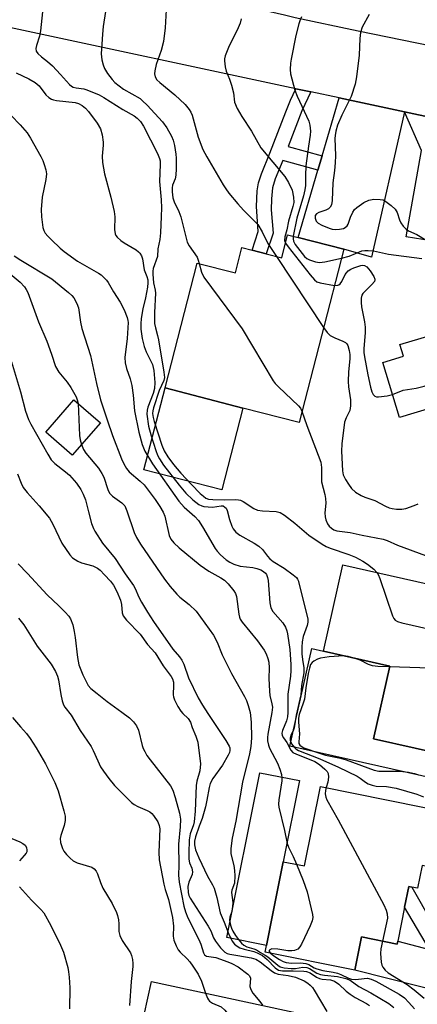
# Model space of a CAD drawing. Units: inches. Extents: x 1291759 to 1297759, y 477452 to 481452.
# Drawn here: x 1293347 to 1293454, y 479292 to 479556 of the extents above; entities that cross this region are included whole.
import ezdxf

# ---------------------------------------------------------------- set-up
doc = ezdxf.new("R2010")
doc.units = ezdxf.units.IN
doc.header["$MEASUREMENT"] = 0
for name, color, linetype in [('BLDG-Footprint', 5, 'Continuous'), ('CULTRL-Pad', 6, 'Continuous'), ('TRANS-Driveway', 251, 'Continuous'), ('TRANS-Non Street Sidewalk', 7, 'Continuous'), ('TRANS-Road', 130, 'Continuous'), ('Undefined', 1, 'Continuous')]:
    doc.layers.add(name, color=color, linetype=linetype)

msp = doc.modelspace()

# ---------------------------------------------------------------- linework, layer by layer
at = {"layer": 'BLDG-Footprint'}
for points, elevation in [([(1293434.3, 479494.27), (1293422.31, 479447.79), (1293407.26, 479451.68), (1293386.36, 479457.07), (1293395.01, 479490.6), (1293405.24, 479487.96), (1293406.99, 479494.73), (1293409.72, 479494.03), (1293413.52, 479493.05), (1293417.67, 479491.98), (1293419.26, 479498.15), (1293422.05, 479497.43)], 296.01), ([(1293472.65, 479485.08), (1293474.9, 479477.61), (1293487.12, 479481.3), (1293492.22, 479464.41), (1293481.55, 479461.19), (1293483.08, 479456.12), (1293485.36, 479448.55), (1293489.5, 479434.84), (1293488.24, 479434.47), (1293491.31, 479424.28), (1293477.49, 479420.11), (1293474.75, 479429.21), (1293465.49, 479426.42), (1293457.85, 479451.75), (1293449.25, 479449.16), (1293444.79, 479463.94), (1293450.33, 479465.61), (1293449.39, 479468.71), (1293463.23, 479472.89), (1293460.64, 479481.45)], 292.79), ([(1293369.01, 479447.69), (1293361.47, 479439.04), (1293354.39, 479445.21), (1293361.93, 479453.86)], 306.53), ([(1293472.31, 479381.03), (1293469.23, 479367.23), (1293466.87, 479367.76), (1293464.68, 479357.95), (1293442.31, 479362.96), (1293446.67, 479382.45), (1293428.86, 479386.44), (1293434.04, 479409.6), (1293476.58, 479400.08), (1293473.55, 479386.55)], 296.97), ([(1293464.4, 479342.86), (1293461.38, 479327.76), (1293455.36, 479328.97), (1293454.14, 479322.87), (1293452.62, 479323.18), (1293451.75, 479323.35), (1293450.65, 479317.82), (1293448.81, 479308.67), (1293448.66, 479307.89), (1293439.11, 479309.8), (1293437.32, 479300.88), (1293413.19, 479305.72), (1293413.54, 479307.48), (1293415.26, 479316.04), (1293418.05, 479329.98), (1293423.8, 479328.83), (1293428.07, 479350.15)], 302.7), ([(1293428.82, 479287.94), (1293421.51, 479253.89), (1293418.53, 479254.53), (1293416.78, 479246.36), (1293416.14, 479243.41), (1293413.92, 479243.89), (1293396.77, 479247.57), (1293404.52, 479283.68), (1293394.04, 479285.93), (1293392.91, 479280.67), (1293390.77, 479281.13), (1293390.1, 479278.03), (1293382.2, 479279.73), (1293383.05, 479283.71), (1293379.81, 479284.41), (1293382.7, 479297.84)], 312.79)]:
    msp.add_lwpolyline(points, close=True, dxfattribs=dict(at, elevation=elevation))
at = {"layer": 'CULTRL-Pad'}
for points in [[(1293407.26, 479451.68), (1293401.59, 479429.71), (1293380.69, 479435.1), (1293386.36, 479457.07)], [(1293464.68, 479357.95), (1293463.18, 479351.24), (1293419.86, 479360.93), (1293425.72, 479387.14), (1293428.86, 479386.43), (1293446.67, 479382.45), (1293442.31, 479362.96)], [(1293415.26, 479316.04), (1293413.54, 479307.48), (1293402.91, 479309.61), (1293411.78, 479353.85), (1293422.41, 479351.72), (1293418.05, 479329.98)]]:
    msp.add_lwpolyline(points, close=True, dxfattribs=at)
at = {"layer": 'TRANS-Driveway'}
for points in [[(1293450.63, 479531.14), (1293441.74, 479492.16), (1293434.3, 479494.27), (1293422.05, 479497.43), (1293427.39, 479515.54), (1293428.52, 479519.38), (1293433.1, 479534.88)], [(1293474.5, 479526.05), (1293473.11, 479520.09), (1293468.91, 479494.8), (1293451.09, 479497.63), (1293455.14, 479520.8), (1293450.63, 479531.14)], [(1293457.29, 479306.46), (1293466.6, 479304.05), (1293469.67, 479303.25), (1293480.8, 479300.91), (1293496.88, 479302.54), (1293488.49, 479281.37), (1293482.24, 479287.37), (1293463.51, 479294.22), (1293437.32, 479300.88), (1293439.11, 479309.8), (1293448.65, 479307.89), (1293448.81, 479308.67)]]:
    msp.add_lwpolyline(points, close=True, dxfattribs=at)
at = {"layer": 'TRANS-Non Street Sidewalk'}
for points in [[(1293425.45, 479536.51), (1293423.06, 479531.45), (1293419.38, 479521.87), (1293428.52, 479519.38), (1293427.39, 479515.54), (1293417.93, 479518.12), (1293415.88, 479513.15), (1293415.16, 479510.79), (1293414.89, 479507.81), (1293414.85, 479504.86), (1293415.33, 479498.57), (1293413.52, 479493.05), (1293409.72, 479494.03), (1293411.36, 479499.03), (1293410.92, 479505.78), (1293411.11, 479509.94), (1293411.44, 479512.11), (1293412.21, 479514.52), (1293414.51, 479520.11), (1293418.73, 479531.17), (1293420.01, 479534.3), (1293421.49, 479537.36)], [(1293466.6, 479304.05), (1293457.29, 479306.46), (1293450.65, 479317.82), (1293451.75, 479323.35), (1293452.62, 479323.18), (1293458.07, 479313.59), (1293463.08, 479307.45)]]:
    msp.add_lwpolyline(points, close=True, dxfattribs=at)
at = {"layer": 'TRANS-Road'}
msp.add_lwpolyline([(1293474.5, 479526.05), (1293450.63, 479531.14), (1293433.1, 479534.88), (1293425.45, 479536.51), (1293421.49, 479537.36), (1293344.59, 479553.76), (1293319.34, 479559.15), (1293301.69, 479562.92), (1293253.15, 479573.8), (1293254.12, 479595.19), (1293291.83, 479586.48), (1293308.82, 479582.54), (1293320.61, 479579.81), (1293341.27, 479575.02), (1293396.76, 479562.16), (1293418.43, 479557.15), (1293421.32, 479556.51), (1293438.14, 479552.89), (1293457.89, 479548.9)], dxfattribs=at)
at = {"layer": 'Undefined'}
msp.add_line((1293416.23, 479492.35, 294), (1293428.89, 479473.28, 294), dxfattribs=at)
for points, elevation in [([(1293354.15, 479563.99), (1293352.94, 479552.92), (1293352.67, 479551.45), (1293351.88, 479548.97), (1293351.7, 479548.16), (1293351.8, 479547.42), (1293352.22, 479546.8), (1293353.23, 479545.9), (1293354.81, 479544.67), (1293356.13, 479543.49), (1293358.32, 479541.2), (1293360.73, 479538.49), (1293361.29, 479538.03), (1293361.75, 479537.81), (1293362.51, 479537.59), (1293364.59, 479537.3), (1293365.41, 479537.09), (1293368.66, 479535.74), (1293369.94, 479535.04), (1293375.08, 479531.77), (1293378.09, 479530.05), (1293378.93, 479529.45), (1293379.8, 479528.54), (1293380.55, 479527.3), (1293384.32, 479520.01), (1293384.89, 479518.68), (1293385.04, 479518.03), (1293385.1, 479517.01), (1293384.86, 479512.46), (1293385.3, 479507.52), (1293385.39, 479505.36), (1293385.36, 479503.08), (1293385.13, 479498.67), (1293384.95, 479496.92), (1293384.43, 479494.39), (1293384.3, 479492.37), (1293383.21, 479489.1), (1293383.08, 479488.38), (1293383.06, 479487.59), (1293383.25, 479485.28), (1293383.71, 479483.3), (1293383.81, 479482.48), (1293383.55, 479477.35), (1293383.58, 479474.41), (1293383.79, 479473.21), (1293384.37, 479471.18), (1293384.61, 479470.03), (1293386.07, 479461.34), (1293386.21, 479459.92), (1293386.08, 479459.11), (1293384.82, 479456.43), (1293383.28, 479451.78), (1293383.08, 479450.97), (1293383.04, 479450.24), (1293383.18, 479449.19), (1293383.45, 479448.1), (1293385.52, 479441.73), (1293386.15, 479440.21), (1293387.12, 479438.56), (1293388.62, 479436.51), (1293390.6, 479434.25), (1293393.46, 479431.19), (1293395.83, 479428.8), (1293396.67, 479428), (1293397.35, 479427.5), (1293398.04, 479427.24), (1293399.17, 479427.11), (1293402.27, 479427.07), (1293405.19, 479427.15), (1293406.05, 479427.07), (1293406.57, 479426.93), (1293407.33, 479426.59), (1293410.18, 479424.75), (1293411.17, 479424.28), (1293412.54, 479424.07), (1293416.19, 479423.94), (1293417.22, 479423.67), (1293418.43, 479422.92), (1293421.21, 479420.77), (1293424.9, 479417.62), (1293428.5, 479415.16), (1293429.62, 479414.53), (1293430.65, 479414.09), (1293435.66, 479412.43), (1293437.5, 479411.67), (1293439.44, 479410.59), (1293440.64, 479409.79), (1293442.4, 479408.43), (1293443.22, 479407.54)], 298), ([(1293370.83, 479560.97), (1293369.77, 479554.05), (1293369.56, 479551.99), (1293369.26, 479546.72), (1293369.43, 479545.09), (1293369.74, 479543.79), (1293370.14, 479542.82), (1293370.95, 479541.41), (1293372.15, 479539.81), (1293372.93, 479538.99), (1293375.18, 479537.26), (1293379.66, 479534.72), (1293380.35, 479534.15), (1293381.57, 479532.92), (1293385.72, 479528.47), (1293386.81, 479526.82), (1293388.09, 479524.61), (1293388.51, 479523.55), (1293388.86, 479522.14), (1293389.29, 479519.84), (1293389.38, 479518.69), (1293389.39, 479515.83), (1293389.3, 479514.13), (1293389.07, 479513.16), (1293388.39, 479511.48), (1293388.26, 479510.74), (1293388.26, 479509.68), (1293388.49, 479508.06), (1293388.82, 479507), (1293390.07, 479504.38), (1293390.59, 479503.03), (1293392.34, 479496.23), (1293392.87, 479495.2), (1293394.96, 479492.16), (1293395.29, 479491.4), (1293395.55, 479490.46)], 296), ([(1293386.75, 479560.11), (1293386.37, 479553.71), (1293385.91, 479550.04), (1293385.33, 479547.63), (1293384.01, 479543.85), (1293383.65, 479542.15), (1293383.56, 479541.32), (1293383.68, 479540.53), (1293384.2, 479539.72), (1293385, 479538.99), (1293388.99, 479535.75), (1293391.74, 479533.16), (1293392.87, 479531.8), (1293393.3, 479531.05), (1293393.61, 479530.23), (1293395.25, 479524.32), (1293396.48, 479521.09), (1293397.57, 479519.06), (1293401.96, 479511.59), (1293402.65, 479510.46), (1293403.45, 479509.35), (1293405.89, 479506.48), (1293407.43, 479504.74), (1293410.46, 479501.77), (1293411.23, 479500.9), (1293412.42, 479498.92), (1293413.95, 479495.85), (1293416.23, 479492.35)], 294), ([(1293406.75, 479556.11), (1293406.5, 479554.95), (1293405.68, 479553.05), (1293403.55, 479548.85), (1293402.53, 479546.21), (1293402.35, 479545.4), (1293402.33, 479544.85), (1293402.5, 479543.2), (1293402.75, 479542.11), (1293403.67, 479539.96), (1293404.21, 479538.28), (1293404.72, 479536.28), (1293404.99, 479533.77), (1293405.74, 479532.06), (1293407.01, 479529.92), (1293409.55, 479525.98), (1293412.09, 479521.5), (1293418.53, 479513.8), (1293419.53, 479512.17), (1293420.43, 479510.15), (1293420.87, 479508.22), (1293420.89, 479506.85), (1293420.68, 479505.78), (1293419.5, 479501.83), (1293419.07, 479499.53), (1293418.47, 479497.58), (1293418.42, 479496.64), (1293418.69, 479495.95)], 292), ([(1293422.98, 479556.66), (1293422.63, 479555.85), (1293422.27, 479554.74), (1293421.48, 479551.6), (1293420.22, 479545.33), (1293420.06, 479544.19), (1293419.97, 479542.48), (1293420.05, 479541.33), (1293421.15, 479537), (1293421.77, 479535.38), (1293424.96, 479528.69), (1293425.25, 479527.62), (1293425.39, 479525.97), (1293425.32, 479524.91), (1293424.82, 479521.94), (1293424.15, 479516.65), (1293424.03, 479514.09), (1293424.02, 479511.35), (1293423.91, 479510.26), (1293423.52, 479508.63), (1293421.72, 479502.66), (1293420.75, 479497.77)], 290), ([(1293441.11, 479557.25), (1293439.25, 479553.86), (1293438.77, 479552.46), (1293438.59, 479550.82), (1293438.43, 479546.33), (1293437.75, 479540.59), (1293437.4, 479538.6), (1293436.26, 479535.27), (1293433.76, 479530.3), (1293432.66, 479527.58), (1293432.16, 479525.93), (1293431.99, 479524.84), (1293431.94, 479523.97), (1293432.08, 479519.47), (1293432.02, 479517.45), (1293431.86, 479515.46), (1293431.35, 479512.12), (1293431.16, 479507.36), (1293430.99, 479506.23), (1293430.68, 479505.58), (1293430.19, 479505.1), (1293429.47, 479504.75), (1293427.61, 479504.17), (1293426.96, 479503.79), (1293426.65, 479503.3), (1293426.61, 479502.67), (1293426.92, 479501.79), (1293427.46, 479501.25), (1293428.46, 479500.71), (1293430.36, 479499.93), (1293431.19, 479499.68), (1293432.03, 479499.59), (1293433.16, 479499.65), (1293434.24, 479499.87), (1293434.71, 479500.08), (1293435.2, 479500.57), (1293435.46, 479501.03), (1293436.12, 479502.91), (1293436.71, 479504.23), (1293437.16, 479504.93), (1293437.78, 479505.53), (1293439.71, 479506.85), (1293441, 479507.49), (1293442.38, 479507.7), (1293444.07, 479507.68), (1293444.87, 479507.52), (1293445.63, 479507.13), (1293447.03, 479506.05), (1293448.1, 479505.05), (1293448.65, 479504.18), (1293449.28, 479502.15), (1293449.61, 479501.4), (1293450.26, 479500.48), (1293451.03, 479499.67), (1293451.69, 479499.21), (1293453.95, 479498.29), (1293456.41, 479496.71)], 288), ([(1293346.38, 479541.6), (1293349.82, 479540.05), (1293351.56, 479539.06), (1293352.59, 479538.09), (1293354.34, 479535.75), (1293355.17, 479534.97), (1293355.87, 479534.52), (1293356.41, 479534.34), (1293357.28, 479534.19), (1293362.29, 479533.67), (1293363.15, 479533.39), (1293364.14, 479532.82), (1293365.06, 479532.13), (1293365.86, 479531.27), (1293368.16, 479528.15), (1293369.06, 479526.64), (1293369.48, 479525.01), (1293369.73, 479523.05), (1293369.72, 479522.18), (1293369.48, 479519.26), (1293369.6, 479517.57), (1293370.13, 479514.48), (1293371.82, 479508.27), (1293372.75, 479504.38), (1293372.87, 479502.98), (1293372.83, 479499.56), (1293372.98, 479498.45), (1293373.19, 479497.97), (1293373.49, 479497.55), (1293374.48, 479496.6), (1293375.4, 479495.97), (1293378.58, 479494.13), (1293379.25, 479493.63), (1293379.64, 479493.25), (1293380.04, 479492.54), (1293380.32, 479491.74), (1293380.76, 479488.76), (1293381.52, 479487), (1293381.77, 479486.08), (1293381.79, 479485.28), (1293381.64, 479484.14), (1293381.09, 479481.24), (1293380.43, 479478.34), (1293380, 479475.73), (1293379.85, 479474.28), (1293379.87, 479472.88), (1293380.24, 479470.37), (1293380.75, 479468.18), (1293381.31, 479466.81), (1293382.96, 479463.4), (1293383.39, 479461.8), (1293383.61, 479458.52), (1293383.54, 479456.89), (1293383.15, 479455.55), (1293381.75, 479451.96), (1293381.54, 479451.13), (1293381.49, 479450.04), (1293381.96, 479446.8), (1293382.6, 479444.19), (1293383.85, 479440.33), (1293384.37, 479439), (1293384.85, 479438.03), (1293385.97, 479436.38), (1293390.11, 479431.01), (1293391.97, 479428.85), (1293393.82, 479427.02), (1293395.46, 479425.83), (1293396.22, 479425.45), (1293396.78, 479425.3), (1293397.95, 479425.14), (1293399.13, 479425.11), (1293401.43, 479425.49), (1293401.94, 479425.41), (1293402.45, 479425.13), (1293402.74, 479424.8), (1293403.07, 479424.18), (1293403.64, 479421.81), (1293404.29, 479420), (1293404.66, 479419.27), (1293405.34, 479418.42), (1293406.45, 479417.55), (1293410.29, 479415.42), (1293411.52, 479414.64), (1293412.48, 479413.75), (1293413.84, 479411.93), (1293414.49, 479411.23), (1293415.38, 479410.55), (1293418.28, 479408.69), (1293420.71, 479406.97), (1293421.59, 479406.22), (1293421.93, 479405.78), (1293422.12, 479405.4), (1293424.49, 479395.89), (1293424.67, 479395.02), (1293424.71, 479394.28), (1293424.51, 479393.3), (1293423.45, 479390.36), (1293423.16, 479388.95), (1293423.03, 479387.5), (1293423.08, 479385.71), (1293423.22, 479384.24), (1293423.6, 479381.97), (1293423.61, 479380.65), (1293422.95, 479377.24), (1293422.79, 479374.76), (1293421.51, 479369.32), (1293421.02, 479365.86), (1293420.77, 479365.1), (1293420.15, 479363.9), (1293419.95, 479363.25), (1293419.95, 479362.6), (1293420.33, 479361.62), (1293421.09, 479360.59), (1293421.46, 479360.27), (1293422.16, 479359.84), (1293427.9, 479357.53), (1293432.94, 479355.31), (1293437.91, 479352.89), (1293438.73, 479352.38), (1293440.16, 479351.31), (1293440.9, 479350.88), (1293441.93, 479350.5), (1293443.01, 479350.26), (1293445.81, 479350.14), (1293448.4, 479349.72), (1293453.94, 479348.13), (1293455.7, 479347.34)], 300), ([(1293345.12, 479530.13), (1293347.54, 479527.71), (1293349.35, 479525.54), (1293350.29, 479524.05), (1293353.02, 479519.17), (1293353.54, 479518.14), (1293353.96, 479517.04), (1293354.36, 479515.63), (1293354.52, 479514.55), (1293354.39, 479512.98), (1293353.43, 479508.24), (1293353.1, 479504.97), (1293353.24, 479502.97), (1293353.6, 479500.13), (1293353.81, 479499.33), (1293354.19, 479498.61), (1293354.91, 479497.76), (1293355.89, 479496.78), (1293358.21, 479494.54), (1293359.27, 479493.65), (1293362.9, 479491.08), (1293368.49, 479487.89), (1293369.22, 479487.39), (1293369.85, 479486.84), (1293370.62, 479486.02), (1293371.12, 479485.35), (1293372.54, 479482.87), (1293374.35, 479480.12), (1293375.36, 479478.06), (1293376.21, 479475.96), (1293376.42, 479475.15), (1293376.46, 479474.62), (1293376.16, 479470.3), (1293375.6, 479465.25), (1293375.65, 479463.78), (1293375.98, 479462.33), (1293376.98, 479459.52), (1293377.44, 479457.71), (1293377.79, 479455.18), (1293378.13, 479450.91), (1293379.34, 479445.25), (1293380.23, 479441.9), (1293380.96, 479440.08), (1293383.02, 479436.71), (1293390.06, 479426.67), (1293391.46, 479425.12), (1293394.4, 479422.57), (1293395.32, 479421.55), (1293396.42, 479419.82), (1293399.85, 479414.02), (1293400.35, 479413.33), (1293401.28, 479412.3), (1293402.76, 479411), (1293403.76, 479410.34), (1293404.82, 479409.79), (1293406.48, 479409.29), (1293409.91, 479408.92), (1293411.03, 479408.66), (1293412.04, 479408.25), (1293412.74, 479407.86), (1293413.3, 479407.38), (1293413.59, 479407), (1293413.86, 479406.23), (1293413.99, 479405.38), (1293414.48, 479399.44), (1293414.75, 479398.04), (1293415.28, 479397.06), (1293417.96, 479394.04), (1293418.66, 479392.89), (1293419.04, 479391.9), (1293419.25, 479391.07), (1293419.82, 479386.95), (1293420.09, 479382.91), (1293420.12, 479381.3), (1293420, 479379.72), (1293419.32, 479374.92), (1293419.35, 479369.99), (1293419.19, 479368.85), (1293418.91, 479367.73), (1293417.85, 479365.19), (1293417.73, 479364.48), (1293417.82, 479363.83), (1293418.12, 479363.24), (1293419.04, 479361.99), (1293420.07, 479359.9), (1293420.61, 479359.31), (1293421.6, 479358.78), (1293425.46, 479357.32), (1293426.53, 479356.84), (1293427.76, 479356.02), (1293429.21, 479354.83), (1293429.83, 479354.21), (1293430.14, 479353.62), (1293430.21, 479352.62), (1293430.03, 479351.3), (1293429.6, 479349.84)], 302), ([(1293420.75, 479497.77), (1293420.72, 479497.04), (1293420.81, 479496.49), (1293421.31, 479495.52), (1293423.79, 479492.36), (1293424.41, 479491.81), (1293425.14, 479491.41), (1293426.74, 479490.88), (1293427.83, 479490.75), (1293429.2, 479490.94), (1293433.69, 479491.91)], 290), ([(1293418.69, 479495.95), (1293419.39, 479494.94), (1293425.29, 479487.39), (1293426.44, 479486.06), (1293427.13, 479485.58), (1293427.94, 479485.31), (1293431.81, 479484.6)], 292), ([(1293345.86, 479492.53), (1293347.66, 479491.32), (1293355.98, 479486.33), (1293360.49, 479482.69), (1293361.34, 479481.9), (1293361.88, 479481.22), (1293362.74, 479479.69), (1293363.15, 479478.61), (1293363.7, 479474.7), (1293364.02, 479473.03), (1293366.38, 479465.79), (1293367.94, 479458.24), (1293369.06, 479453.9), (1293370.81, 479448.53), (1293372.3, 479444.31), (1293374.69, 479438.04), (1293375.29, 479436.72), (1293376.04, 479435.48), (1293376.76, 479434.58), (1293379.7, 479432.11), (1293380.74, 479431.04), (1293383.69, 479427.15), (1293384.97, 479425.23), (1293385.86, 479423.75), (1293386.32, 479422.7), (1293387.43, 479417.51), (1293387.92, 479416.55), (1293388.72, 479415.48), (1293390.13, 479414.14), (1293395.8, 479409.53), (1293398.13, 479407.93), (1293401.35, 479406.17), (1293402.28, 479405.55), (1293403.33, 479404.51), (1293404.84, 479402.69), (1293405.31, 479401.96), (1293405.58, 479401.16), (1293406.13, 479396.38), (1293406.31, 479395.54), (1293406.51, 479395.07), (1293407.09, 479394.25), (1293411.2, 479389.19), (1293412.95, 479386.76), (1293413.5, 479385.77), (1293413.97, 479384.51), (1293414.17, 479383.47), (1293414.26, 479382.02), (1293414.19, 479379.13), (1293414.38, 479375.69), (1293414.52, 479374.56), (1293415.06, 479372.31), (1293415.16, 479371.46), (1293415, 479369.99), (1293413.92, 479364.18), (1293413.84, 479363.31), (1293413.89, 479362.42), (1293414.14, 479361.28), (1293414.43, 479360.46), (1293416.55, 479356.42), (1293417.17, 479354.77), (1293417.59, 479353.37), (1293417.73, 479352.51), (1293417.71, 479351.68), (1293416.92, 479346.57), (1293416.82, 479345.42), (1293416.89, 479344.57), (1293418.37, 479338.35), (1293419.09, 479334.89), (1293419.47, 479333.89), (1293420.7, 479331.37), (1293421.62, 479329.27)], 304), ([(1293433.69, 479491.91), (1293435.79, 479492.42), (1293439.17, 479493.82), (1293439.99, 479493.96), (1293440.85, 479493.97), (1293442.3, 479493.82), (1293446.31, 479492.97), (1293455.25, 479491.84)], 290), ([(1293341.98, 479490), (1293347.53, 479485.42), (1293348.7, 479484.22), (1293349.14, 479483.48), (1293349.51, 479482.67), (1293352.42, 479474.81), (1293354.66, 479469.62), (1293355.92, 479466.1), (1293356.98, 479462.82), (1293357.86, 479461.29), (1293360.1, 479458.61), (1293361.09, 479457.22), (1293362.53, 479454.66), (1293362.83, 479453.87), (1293363.02, 479452.91)], 306), ([(1293395.55, 479490.46), (1293396.17, 479488.11), (1293396.77, 479486.83), (1293407.04, 479472.96), (1293415.4, 479458.97), (1293415.94, 479458.26), (1293416.76, 479457.41), (1293422.14, 479452.32), (1293422.68, 479451.66), (1293423.1, 479450.85)], 296), ([(1293431.81, 479484.6), (1293432.76, 479484.62), (1293432.98, 479484.7), (1293433.34, 479484.99), (1293433.78, 479485.67), (1293434.69, 479487.51), (1293435.02, 479487.98), (1293435.51, 479488.46), (1293436.25, 479488.94), (1293437.04, 479489.33), (1293438.92, 479489.96), (1293439.45, 479490.03), (1293439.89, 479489.97), (1293440.5, 479489.6), (1293441.42, 479488.49), (1293442.38, 479487.02), (1293442.66, 479486.3), (1293442.66, 479486.07), (1293442.52, 479485.64), (1293441.87, 479484.83), (1293439.41, 479482.42), (1293439.13, 479481.97), (1293438.95, 479481.17), (1293438.95, 479480.03), (1293439.05, 479478.86), (1293439.89, 479474.82), (1293440.06, 479473.41), (1293440.02, 479471.95), (1293439.68, 479467.6), (1293439.7, 479466.57), (1293439.84, 479465.45), (1293440.78, 479460.62), (1293441.51, 479457.33), (1293441.88, 479456.01), (1293442.21, 479455.34), (1293442.67, 479454.88), (1293443.13, 479454.73), (1293443.66, 479454.69), (1293445.92, 479454.92), (1293447.38, 479455.36)], 292), ([(1293428.89, 479473.28), (1293429.88, 479471.91), (1293430.7, 479471.17), (1293431.9, 479470.51), (1293434.08, 479469.66), (1293434.82, 479469.25), (1293435.17, 479468.88), (1293435.43, 479468.43), (1293435.78, 479467.12), (1293435.92, 479466.01), (1293435.93, 479464.89), (1293435.59, 479461.44), (1293435.48, 479458.81), (1293435.6, 479457.36), (1293436.09, 479453.89), (1293436.13, 479452.28), (1293435.9, 479451.07), (1293434.93, 479449.1), (1293434.55, 479447.86), (1293433.78, 479442.1), (1293433.69, 479440.1), (1293433.94, 479434.87), (1293434.12, 479433.79), (1293434.74, 479432.5), (1293435.54, 479431.26), (1293436.41, 479430.08), (1293437.5, 479429.15), (1293438.97, 479428.23), (1293439.96, 479427.79), (1293442.63, 479426.86), (1293445.48, 479425.38), (1293446.53, 479424.91), (1293447.34, 479424.69), (1293448.46, 479424.59), (1293449.87, 479424.59), (1293450.98, 479424.74), (1293453.17, 479425.52), (1293454.24, 479425.99)], 294), ([(1293447.38, 479455.36), (1293450.21, 479456.48), (1293453.71, 479457.04), (1293455.9, 479457.55), (1293478.15, 479465.39), (1293479.84, 479465.86), (1293482.97, 479466.56), (1293484.12, 479466.75), (1293484.96, 479466.77), (1293486.08, 479466.68), (1293487.19, 479466.46), (1293490.49, 479465.4), (1293491.21, 479465.01), (1293491.97, 479464.34)], 292), ([(1293345.16, 479464.07), (1293347.56, 479456.06), (1293348.94, 479450.84), (1293349.75, 479448.65), (1293350.38, 479447.35), (1293354.89, 479439.28), (1293355.82, 479437.82), (1293356.79, 479436.79), (1293359.7, 479434.59), (1293360.77, 479433.66), (1293362.58, 479431.53), (1293363.74, 479429.86), (1293364.41, 479428.61), (1293365.03, 479427.07), (1293365.83, 479423.8), (1293366.67, 479420.74), (1293367.13, 479419.38), (1293367.51, 479418.61), (1293369.62, 479415.43), (1293372.99, 479411.29), (1293375.67, 479407.25), (1293377.9, 479404.05), (1293378.41, 479403.13), (1293379.25, 479401.16), (1293380.03, 479399.61), (1293381.65, 479396.89), (1293383.23, 479394.46), (1293388.48, 479387.03), (1293390.21, 479384.96), (1293390.89, 479384.02), (1293391.39, 479382.97), (1293392.63, 479379.32), (1293395.29, 479373.91), (1293396.39, 479371.99), (1293397.82, 479369.73), (1293402.67, 479362.51), (1293403.55, 479361), (1293403.74, 479360.49), (1293403.77, 479359.79), (1293403.64, 479359.28), (1293403.31, 479358.53), (1293401.74, 479355.84), (1293399.16, 479352.32), (1293398.45, 479350.92), (1293398.16, 479349.88), (1293397.6, 479346.46), (1293397.2, 479344.69), (1293396.32, 479341.59), (1293395.5, 479339.51), (1293394.57, 479336.62), (1293394.31, 479335.52), (1293394.23, 479334.5), (1293394.53, 479333.16), (1293395.39, 479331.02), (1293397.8, 479326.09), (1293399.14, 479323.76), (1293399.57, 479322.84), (1293400.28, 479320.39), (1293401.12, 479316.23), (1293402.24, 479313.77), (1293403.36, 479310.69), (1293404.33, 479308.67), (1293404.99, 479307.81), (1293405.67, 479307.31), (1293406.42, 479306.9), (1293407.55, 479306.51), (1293410.15, 479305.91), (1293411.09, 479305.51), (1293412.48, 479304.78), (1293413.77, 479303.74), (1293415.88, 479301.49), (1293416.78, 479300.88), (1293417.85, 479300.67), (1293420.71, 479300.68), (1293423.59, 479300.59), (1293424.29, 479300.51), (1293425.28, 479300.12), (1293426.99, 479299.02), (1293427.76, 479298.64), (1293428.56, 479298.45), (1293430.78, 479298.27), (1293431.8, 479297.95), (1293433, 479297.11), (1293434.97, 479295.28), (1293436.03, 479294.45), (1293437.4, 479293.58), (1293440.37, 479291.97), (1293441.23, 479291.36)], 308), ([(1293363.02, 479452.91), (1293363.42, 479444.29), (1293363.58, 479443.16), (1293363.94, 479441.88)], 306), ([(1293423.1, 479450.85), (1293424.44, 479447.02), (1293427.48, 479439.03), (1293428.14, 479437.14), (1293428.33, 479435.7), (1293428.31, 479433.07), (1293428.37, 479431.92), (1293429.26, 479428.52), (1293429.45, 479427.41), (1293429.46, 479426.14), (1293429.22, 479423.54), (1293429.28, 479422.46), (1293429.47, 479421.67), (1293429.95, 479420.65), (1293430.43, 479420), (1293430.99, 479419.45), (1293431.62, 479419.03), (1293432.41, 479418.77), (1293436.07, 479418.26), (1293439.22, 479417.55), (1293444.91, 479416.54), (1293445.97, 479416.15), (1293448.76, 479414.89), (1293456.24, 479412.16)], 296), ([(1293363.94, 479441.88), (1293364.47, 479440.59), (1293365.09, 479439.62), (1293368.47, 479435.59), (1293369.43, 479434.16), (1293369.93, 479433.13), (1293370.98, 479429.86), (1293371.45, 479428.87), (1293371.79, 479428.45), (1293372.23, 479428.08), (1293374.81, 479426.25), (1293375.55, 479425.43), (1293376.13, 479424.13), (1293378.12, 479418.3), (1293378.7, 479416.95), (1293379.8, 479415.21), (1293386.21, 479405.75), (1293387.72, 479403.79), (1293389.51, 479401.79), (1293390.37, 479400.99), (1293392.88, 479398.99), (1293394.69, 479397.19), (1293399.33, 479390.78), (1293400.35, 479388.89), (1293401.73, 479385.45), (1293402.49, 479383.86), (1293404.21, 479380.48), (1293407.72, 479374.3), (1293408.19, 479373.26), (1293408.67, 479371.9), (1293409.16, 479369.96), (1293409.43, 479367.44), (1293409.52, 479363.2), (1293409.35, 479360.87), (1293408.99, 479358.88), (1293407.18, 479351.32), (1293405.35, 479340.89), (1293404.37, 479336.26), (1293404.05, 479333.49), (1293404.06, 479332.09), (1293404.79, 479328.91), (1293404.97, 479327.57), (1293405.05, 479326.16), (1293404.97, 479324.22), (1293404.28, 479322.37), (1293404.18, 479321.75), (1293404.51, 479319.02), (1293404.47, 479317.95), (1293404.25, 479316.62), (1293403.78, 479315.09), (1293403.68, 479314.31), (1293403.91, 479312.94), (1293404.17, 479312.13), (1293404.54, 479311.36), (1293405.29, 479310.13), (1293406.06, 479309.08), (1293406.9, 479308.1), (1293407.49, 479307.57), (1293408.33, 479307.13), (1293410.18, 479306.62), (1293410.92, 479306.32), (1293411.99, 479305.57), (1293413.23, 479304.91), (1293413.94, 479304.44), (1293416.6, 479302.24), (1293417.29, 479301.77), (1293418.28, 479301.49), (1293420.24, 479301.32), (1293421.34, 479301.36), (1293423.31, 479301.64), (1293424.37, 479301.56), (1293425.09, 479301.3), (1293427.11, 479300.1), (1293428.1, 479299.75), (1293429.12, 479299.56), (1293432.67, 479299.15), (1293434.86, 479298.67), (1293436, 479298.16), (1293438.35, 479296.46), (1293441.62, 479294.77), (1293446.38, 479291.9), (1293447.74, 479290.88)], 306), ([(1293346.81, 479434.07), (1293347.73, 479431.54), (1293348.32, 479430.39), (1293349.37, 479428.99), (1293352.62, 479425.46), (1293355.33, 479422.16), (1293356.29, 479420.49), (1293358.7, 479415.44), (1293360.78, 479412.3), (1293361.55, 479411.47), (1293362.94, 479410.58), (1293363.98, 479410.17), (1293366.98, 479409.34), (1293367.75, 479409.03), (1293368.25, 479408.72), (1293368.92, 479408.19), (1293370.11, 479406.96), (1293371.7, 479405.25), (1293372.51, 479404.21), (1293373.43, 479402.51), (1293374.43, 479400.17), (1293374.68, 479399.02), (1293374.88, 479396.71), (1293375.15, 479395.93), (1293376.02, 479394.82), (1293379.68, 479391.01), (1293381.65, 479388.22), (1293383.71, 479385.99), (1293385.84, 479382.5), (1293388.01, 479379.7), (1293388.36, 479379.07), (1293388.62, 479378.18), (1293388.66, 479377.34), (1293388.55, 479374.78), (1293388.65, 479374.23), (1293388.93, 479373.44), (1293389.82, 479371.63), (1293390.57, 479370.4), (1293391.12, 479369.75), (1293392.6, 479368.35), (1293393.18, 479367.37), (1293393.67, 479366.01), (1293394.67, 479363.69), (1293395.19, 479362), (1293395.86, 479356.19), (1293395.67, 479354.31), (1293394.93, 479351.61), (1293394.7, 479350.4), (1293394.45, 479343.49), (1293394.22, 479340.71), (1293394, 479339.88), (1293393.13, 479337.44), (1293392.85, 479335.81), (1293392.75, 479332.25), (1293392.79, 479330.61), (1293392.97, 479329.68), (1293393.52, 479328.28), (1293393.69, 479327.3), (1293393.6, 479326.55), (1293392.72, 479324.45), (1293392.48, 479323.33), (1293392.58, 479321.7), (1293392.78, 479320.94), (1293393.1, 479320.19), (1293397.95, 479312.7), (1293398.64, 479311.43), (1293399.4, 479309.59), (1293399.88, 479308.66), (1293401.25, 479306.84), (1293402.4, 479305.72), (1293403.03, 479305.37), (1293403.79, 479305.14), (1293405.87, 479304.84), (1293409.43, 479304.15), (1293410.7, 479303.78), (1293411.92, 479303.14), (1293414.8, 479300.76), (1293415.69, 479300.17), (1293416.74, 479299.82), (1293419.4, 479299.48), (1293421.33, 479298.97), (1293423.71, 479297.97), (1293424.67, 479297.39), (1293425.32, 479296.86), (1293425.89, 479296.23), (1293426.38, 479295.53), (1293429.8, 479289.78)], 310), ([(1293346.93, 479409.86), (1293349.49, 479407.34), (1293354.72, 479401.53), (1293357.88, 479398.63), (1293359.55, 479396.96), (1293360.51, 479395.86), (1293360.96, 479395.12), (1293361.61, 479393.49), (1293361.99, 479391.75), (1293362.26, 479390.09), (1293362.88, 479384.73), (1293363.25, 479382.75), (1293364.34, 479380.08), (1293365.71, 479377.24), (1293366.44, 479376.43), (1293368.17, 479375.14), (1293370.88, 479372.95), (1293374.81, 479370.12), (1293376.81, 479368.58), (1293377.88, 479367.54), (1293378.71, 479366.44), (1293379.27, 479365.26), (1293380.26, 479361.14), (1293380.54, 479360.32), (1293380.92, 479359.52), (1293381.52, 479358.48), (1293382.36, 479357.26), (1293387.8, 479350.34), (1293388.41, 479349.2), (1293389.05, 479347.24), (1293390.27, 479342.98), (1293390.49, 479341.38), (1293390.41, 479339.37), (1293390.01, 479334.67), (1293390.09, 479329.08), (1293390.01, 479326.39), (1293390.19, 479324.5), (1293391.41, 479318.03), (1293391.84, 479316.49), (1293392.51, 479314.94), (1293395.47, 479309.06), (1293395.94, 479307.85), (1293396.64, 479305.48), (1293396.98, 479304.95), (1293397.53, 479304.63), (1293399.95, 479304.27), (1293403.24, 479303.13), (1293404.24, 479302.7), (1293405.94, 479301.77), (1293408.58, 479299.82), (1293409.03, 479299.34), (1293409.27, 479298.74), (1293409.13, 479296.49), (1293409.36, 479295.65), (1293409.96, 479294.71), (1293411.8, 479292.49), (1293412.54, 479291.44)], 312), ([(1293443.22, 479407.54), (1293443.56, 479407.01), (1293444.02, 479405.92), (1293447.38, 479395.96), (1293447.74, 479395.19), (1293448.07, 479394.78), (1293448.76, 479394.39), (1293449.87, 479394.07), (1293464.89, 479390.65), (1293466.87, 479390.08), (1293468.63, 479389.14), (1293471.04, 479387.56), (1293471.43, 479387.18), (1293471.86, 479386.54), (1293472.14, 479385.58), (1293472.12, 479384.85), (1293471.96, 479384.38), (1293471.66, 479383.96), (1293471.27, 479383.61), (1293470.25, 479383.14), (1293468.17, 479382.78), (1293461.92, 479381.97), (1293460.14, 479381.81), (1293446.61, 479382.22)], 298), ([(1293347.04, 479395.33), (1293348.45, 479393.55), (1293352.07, 479387.81), (1293355.77, 479383), (1293356.97, 479381.03), (1293357.53, 479379.75), (1293357.77, 479378.75), (1293358.37, 479374.8), (1293358.76, 479373.14), (1293359.13, 479372.08), (1293359.52, 479371.43), (1293361.18, 479369.25), (1293363.59, 479365.2), (1293366.56, 479360.84), (1293367.1, 479359.85), (1293368.32, 479357), (1293369.07, 479355.47), (1293369.85, 479354.22), (1293371.24, 479352.28), (1293372.78, 479350.46), (1293377.38, 479345.83), (1293378.06, 479345.3), (1293379.02, 479344.77), (1293381.61, 479343.75), (1293382.27, 479343.39), (1293382.78, 479342.94), (1293383.29, 479342.36), (1293384.4, 479340.68), (1293384.83, 479339.71), (1293384.99, 479338.79), (1293384.67, 479332.51), (1293384.75, 479330.49), (1293386.02, 479323.97), (1293386.39, 479322.55), (1293387.3, 479319.81), (1293388.36, 479314.96), (1293388.59, 479312.71), (1293388.51, 479310.03), (1293388.71, 479308.96), (1293389.32, 479307.36), (1293389.86, 479306.37), (1293390.42, 479305.72), (1293392.32, 479303.91), (1293393.04, 479303.11), (1293393.85, 479301.99), (1293395.22, 479299.82), (1293396.17, 479297.95), (1293397.21, 479294.73)], 314), ([(1293434.37, 479385.2), (1293430.36, 479384.9), (1293428.07, 479384.58), (1293427.26, 479384.29), (1293426.25, 479383.76), (1293425.82, 479383.44), (1293425.42, 479382.9), (1293425.08, 479381.9), (1293424.79, 479380.44), (1293424.13, 479376.62), (1293423.75, 479373.54), (1293423.45, 479372.47), (1293422.39, 479369.45), (1293422.17, 479368.45), (1293422.15, 479367.45), (1293422.41, 479364.32), (1293422.23, 479362.17), (1293422.3, 479361.69), (1293422.55, 479361.24), (1293422.88, 479360.94), (1293423.6, 479360.56), (1293427.52, 479359.18), (1293429.44, 479358.6), (1293433.41, 479357.75), (1293434.93, 479357.31), (1293442.5, 479354.5), (1293443.75, 479354.3), (1293449.4, 479354.25), (1293451.7, 479353.99), (1293453.26, 479353.61), (1293454.37, 479353.25)], 298), ([(1293437.41, 479384.52), (1293435.5, 479385.05), (1293434.37, 479385.2)], 298), ([(1293446.61, 479382.22), (1293443.47, 479382.31), (1293442.01, 479382.48), (1293440.96, 479382.85), (1293438.72, 479384.04), (1293437.41, 479384.52)], 298), ([(1293345.42, 479368.65), (1293347.61, 479366.2), (1293349.18, 479364.39), (1293350.18, 479363.07), (1293351.82, 479360.48), (1293354.26, 479356.19), (1293356.77, 479351.18), (1293357.68, 479348.99), (1293359.25, 479343.6), (1293359.56, 479342.17), (1293359.56, 479341.07), (1293359.33, 479339.72), (1293358.38, 479337.03), (1293358.21, 479336.21), (1293358.3, 479335.13), (1293358.81, 479333.52), (1293359.23, 479332.8), (1293359.94, 479331.92), (1293360.9, 479330.89), (1293361.75, 479330.18), (1293362.79, 479329.71), (1293366.68, 479328.47), (1293367.39, 479328.06), (1293367.9, 479327.46), (1293368.22, 479326.74), (1293369.02, 479324.4), (1293369.69, 479322.89), (1293372.14, 479318.73), (1293373.38, 479316.35), (1293373.63, 479315.53), (1293373.84, 479314.42), (1293373.95, 479313.28), (1293374, 479311.26), (1293374.24, 479310.14), (1293374.86, 479308.82), (1293377.06, 479305.52), (1293377.39, 479304.77), (1293377.64, 479303.74), (1293377.75, 479302.69), (1293377.72, 479301.84), (1293377.28, 479297.85), (1293376.84, 479291.37)], 316), ([(1293429.6, 479349.84), (1293429.4, 479349.04), (1293429.33, 479348.17), (1293429.46, 479347.33), (1293429.79, 479346.55), (1293432.8, 479341.18), (1293445.05, 479318.42), (1293445.72, 479317), (1293446, 479315.99), (1293446.01, 479314.83), (1293444.69, 479308.68)], 302), ([(1293345.23, 479336.18), (1293347.42, 479335.31), (1293348.18, 479334.9), (1293348.81, 479334.37), (1293349.21, 479333.74), (1293349.32, 479333.09), (1293349.25, 479332.66), (1293349.07, 479332.26), (1293348.6, 479331.62), (1293347.31, 479330.17)], 318), ([(1293421.62, 479329.27), (1293423.43, 479324.94), (1293424.48, 479321.93), (1293425.95, 479315.84), (1293426.02, 479314.98), (1293425.87, 479314.09), (1293425.31, 479312.73), (1293422.98, 479307.84), (1293422.53, 479307.09), (1293421.98, 479306.54), (1293421.12, 479306.11), (1293420.35, 479306.02), (1293419.27, 479306.09), (1293416.61, 479306.52), (1293415.01, 479306.56), (1293414.47, 479306.36), (1293414.29, 479306.13), (1293414.32, 479305.84), (1293414.63, 479305.43)], 304), ([(1293347.32, 479323.23), (1293350.53, 479319.67), (1293353.08, 479317.16), (1293353.81, 479316.23), (1293355.72, 479312.85), (1293358.34, 479307.57), (1293359.13, 479305.7), (1293360.25, 479301.56), (1293360.47, 479300.44), (1293360.62, 479299), (1293360.78, 479296.1), (1293360.74, 479290.54)], 318), ([(1293444.69, 479308.68), (1293444.28, 479306.56), (1293444.2, 479305.38), (1293444.37, 479303.03), (1293444.55, 479302.2), (1293444.77, 479301.71), (1293445.42, 479300.9), (1293446.27, 479300.19), (1293451.33, 479297.04), (1293453.22, 479295.64), (1293455.9, 479293.38)], 302), ([(1293414.63, 479305.43), (1293415.56, 479304.69), (1293417.06, 479303.76), (1293418.09, 479303.23), (1293418.9, 479302.96), (1293420.29, 479302.74), (1293422.73, 479302.82), (1293424.18, 479302.68), (1293424.98, 479302.41), (1293426.41, 479301.51), (1293427.09, 479301.19), (1293428.69, 479300.77), (1293431.46, 479300.35), (1293432.6, 479300.11), (1293433.55, 479299.75), (1293435.56, 479298.75), (1293436.37, 479298.47), (1293437.57, 479298.38), (1293439.82, 479298.67), (1293440.65, 479298.69), (1293441.7, 479298.48), (1293442.96, 479297.9), (1293449.16, 479294.44), (1293450.57, 479293.42), (1293451.79, 479292.24), (1293453.28, 479290.54)], 304), ([(1293397.21, 479294.73), (1293397.72, 479293.37), (1293398, 479292.91), (1293398.32, 479292.55), (1293399.13, 479291.99), (1293401.46, 479291.04), (1293402.45, 479290.12), (1293403.51, 479288.82), (1293405.2, 479286.48), (1293405.9, 479285.24), (1293406.15, 479284.42), (1293406.31, 479282.68), (1293406.19, 479281.52), (1293403.9, 479273.28), (1293403.58, 479272.52), (1293403.27, 479272.1), (1293402.2, 479271.34), (1293401.76, 479270.81)], 314)]:
    msp.add_lwpolyline(points, dxfattribs=dict(at, elevation=elevation))

doc.saveas('drawing.dxf')
